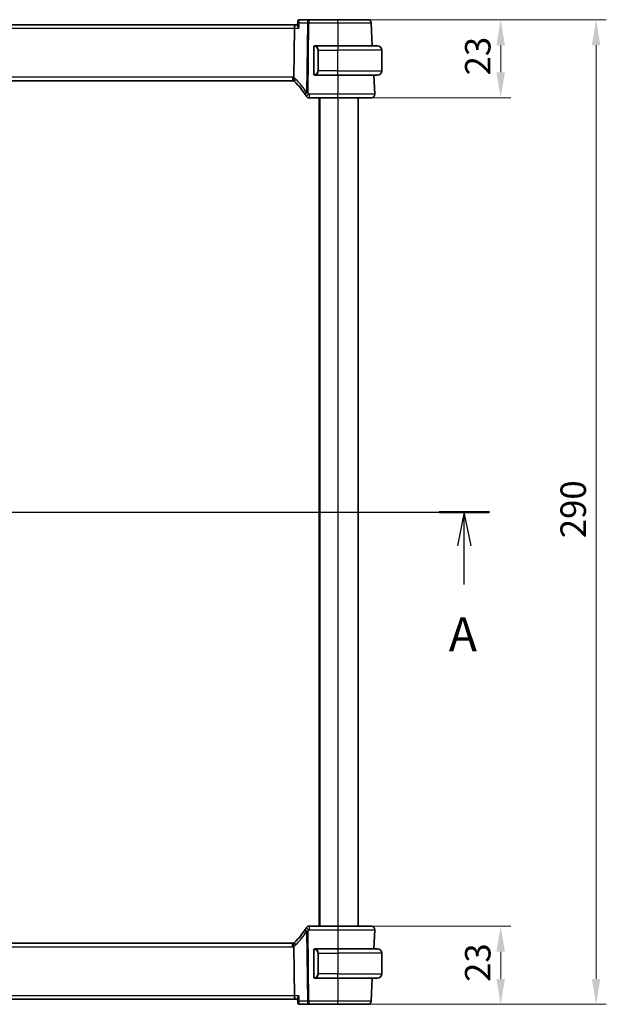
# Model space of a CAD drawing. Units: millimetres. Extents: x 0 to 6296, y 0 to 1124.
# Drawn here: x 1901 to 2074, y 657 to 947 of the extents above; entities that cross this region are included whole.
import ezdxf

# ---------------------------------------------------------------- set-up
doc = ezdxf.new("R2010")
doc.units = ezdxf.units.MM
for name, color, linetype, lineweight in [('Dimension (ISO)', 7, 'Continuous', 18), ('Section Line (ISO)', 7, 'Continuous', 25), ('Visible (ISO)', 7, 'Continuous', 35), ('Visible Narrow (ISO)', 7, 'Continuous', 25)]:
    doc.layers.add(name, color=color, linetype=linetype, lineweight=lineweight)
doc.styles.add('Note Text (TK)', font='txt')
doc.dimstyles.new('Default - Method 1b (TK)', dxfattribs={"dimscale": 3, "dimtxt": 2.5, "dimasz": 2.5, "dimexe": 1, "dimexo": 1.5, "dimgap": 1, "dimtad": 1, "dimtoh": 1, "dimrnd": 1e-08, "dimdsep": 46, "dimtxsty": 'Note Text (TK)', "dimcen": 0.09, "dimdle": 5, "dimclrd": 100, "dimclre": 100, "dimclrt": 7, "dimadec": 1, "dimazin": 1, "dimtfac": 1, "dimtmove": 0, "dimatfit": 3, "dimfxl": 1, "dimtolj": 1, "dimlwd": -1, "dimlwe": -1, "dimarcsym": 0})

# ---------------------------------------------------------------- blocks, each defined once
blk = doc.blocks.new('2dTransSection0')
at = {"layer": 'Section Line (ISO)', "linetype": 'Continuous'}
for p, q in [((150.777, 208.553), (228.556, 208.553)), ((152.627, 208.553), (152.127, 206.053)), ((152.627, 206.053), (152.627, 208.553)), ((153.127, 206.053), (152.627, 208.553)), ((226.707, 208.553), (226.207, 206.053)), ((226.707, 206.053), (226.707, 208.553)), ((227.207, 206.053), (226.707, 208.553)), ((152.627, 203.222), (152.627, 206.053)), ((226.707, 203.222), (226.707, 206.053))]:
    blk.add_line(p, q, dxfattribs=at)
at = {"layer": 'Section Line (ISO)', "linetype": 'Continuous', "lineweight": 50}
for p, q in [((150.777, 208.553), (154.476, 208.553)), ((224.858, 208.553), (228.556, 208.553))]:
    blk.add_line(p, q, dxfattribs=at)
at = {"layer": 'Section Line (ISO)', "char_height": 2.5, "attachment_point": 7, "style": 'Note Text (TK)'}
for insert in [(151.49, 197.524), (225.571, 197.524)]:
    blk.add_mtext('A', dxfattribs=dict(at, insert=insert))
blk = doc.blocks.new('*D22')
at = {"layer": 'Defpoints', "color": 0}
for p in [(1994.55, 947.21), (1994.55, 924.21), (2042.55, 924.21)]:
    blk.add_point(p, dxfattribs=at)
at = {"layer": 'Dimension (ISO)', "color": 100}
for p, q in [((1999.05, 947.21), (2045.55, 947.21)), ((2042.55, 939.71), (2042.55, 931.71)), ((1999.05, 924.21), (2045.55, 924.21))]:
    blk.add_line(p, q, dxfattribs=at)
for points in [[(2041.3, 939.71), (2043.8, 939.71), (2042.55, 947.21)], [(2041.3, 931.71), (2043.8, 931.71), (2042.55, 924.21)]]:
    blk.add_solid(points, dxfattribs=at)
at = {"layer": 'Dimension (ISO)', "color": 7, "insert": (2035.8, 930.81), "char_height": 7.5, "attachment_point": 4, "rotation": 90, "style": 'Note Text (TK)'}
blk.add_mtext('\\A1;23', dxfattribs=at)
blk = doc.blocks.new('*D23')
at = {"layer": 'Defpoints', "color": 0}
for p in [(1994.55, 680.21), (2042.55, 680.21), (1994.55, 657.21)]:
    blk.add_point(p, dxfattribs=at)
at = {"layer": 'Dimension (ISO)', "color": 100}
for p, q in [((1999.05, 680.21), (2045.55, 680.21)), ((2042.55, 664.71), (2042.55, 672.71)), ((1999.05, 657.21), (2045.55, 657.21))]:
    blk.add_line(p, q, dxfattribs=at)
for points in [[(2041.3, 672.71), (2043.8, 672.71), (2042.55, 680.21)], [(2041.3, 664.71), (2043.8, 664.71), (2042.55, 657.21)]]:
    blk.add_solid(points, dxfattribs=at)
at = {"layer": 'Dimension (ISO)', "color": 7, "insert": (2035.8, 663.81), "char_height": 7.5, "attachment_point": 4, "rotation": 90, "style": 'Note Text (TK)'}
blk.add_mtext('\\A1;23', dxfattribs=at)
blk = doc.blocks.new('*D24')
at = {"layer": 'Defpoints', "color": 0}
for p in [(1994.55, 947.21), (2070.66, 947.21), (1994.55, 657.21)]:
    blk.add_point(p, dxfattribs=at)
at = {"layer": 'Dimension (ISO)', "color": 100}
for p, q in [((1999.05, 947.21), (2073.66, 947.21)), ((2070.66, 664.71), (2070.66, 939.71)), ((1999.05, 657.21), (2073.66, 657.21))]:
    blk.add_line(p, q, dxfattribs=at)
for points in [[(2069.41, 939.71), (2071.91, 939.71), (2070.66, 947.21)], [(2069.41, 664.71), (2071.91, 664.71), (2070.66, 657.21)]]:
    blk.add_solid(points, dxfattribs=at)
at = {"layer": 'Dimension (ISO)', "color": 7, "insert": (2063.91, 794.5), "char_height": 7.5, "attachment_point": 4, "rotation": 90, "style": 'Note Text (TK)'}
blk.add_mtext('\\A1;290', dxfattribs=at)

msp = doc.modelspace()

# ---------------------------------------------------------------- linework, layer by layer
at = {"layer": 'Visible (ISO)'}
for p, q in [((1982.041, 945.7137), (1789.0609, 945.7137)), ((1982.6689, 945.7137), (1982.041, 945.7137)), ((1982.7621, 946.7177), (1982.661, 945.6293)), ((1986.0595, 947.2137), (1983.2988, 947.2137)), ((1994.5508, 947.2137), (1986.0595, 947.2137)), ((2004.7491, 939.5137), (2004.3952, 946.266)), ((1981.6253, 930.2239), (1981.8052, 944.766)), ((1987.551, 939.1406), (1987.551, 931.2868)), ((1994.551, 939.5137), (1987.8464, 939.5137)), ((1994.551, 939.5137), (2006.301, 939.5137)), ((2007.551, 932.1637), (2007.551, 938.2637)), ((1987.8464, 930.9137), (1994.551, 930.9137)), ((2006.301, 930.9137), (1994.551, 930.9137)), ((2005.4958, 925.266), (2005.1998, 930.9137)), ((1789.885, 929.2137), (1981.217, 929.2137)), ((1986.1296, 924.2137), (1994.5517, 924.2137)), ((1989.051, 924.2137), (1989.051, 680.2137)), ((2000.551, 924.2137), (2000.551, 680.2137)), ((1994.5517, 680.2137), (1986.1296, 680.2137)), ((2005.1998, 673.5137), (2005.4958, 679.1613)), ((1981.217, 675.2137), (1789.885, 675.2137)), ((1981.8052, 659.6613), (1981.6253, 674.2035)), ((1987.551, 673.1406), (1987.551, 665.2868)), ((1994.551, 673.5137), (1987.8464, 673.5137)), ((1994.551, 673.5137), (2006.301, 673.5137)), ((2007.551, 672.2637), (2007.551, 666.1637)), ((1987.8464, 664.9137), (1994.551, 664.9137)), ((2006.301, 664.9137), (1994.551, 664.9137)), ((2004.3952, 658.1613), (2004.7491, 664.9137)), ((1789.0609, 658.7137), (1982.041, 658.7137)), ((1982.041, 658.7137), (1982.6689, 658.7137)), ((1982.7621, 657.7097), (1982.661, 658.7981)), ((1983.2988, 657.2137), (1986.0595, 657.2137)), ((1986.0595, 657.2137), (1994.5508, 657.2137))]:
    msp.add_line(p, q, dxfattribs=at)
for centre, radius, start, end in [((2003.3966, 946.2137), 1, 3, 90), ((1987.751, 939.3137), 0.2, 90, 180), ((2006.301, 938.2637), 1.25, 0, 90), ((1987.751, 931.1137), 0.2, 180, 270), ((2006.301, 932.1637), 1.25, 270, 0), ((1981.217, 928.2137), 1, 71.236854, 90), ((1981.217, 928.2137), 1, 46.217041, 71.236854), ((1968.0703, 914.4963), 20, 32.374304, 46.217041), ((1968.0703, 914.4963), 20, 30.687162, 32.374304), ((2004.4972, 925.2137), 1, 270, 3), ((1986.1296, 925.2137), 1, 210.687162, 270), ((1968.0703, 689.931), 20, 313.782959, 327.625696), ((1968.0703, 689.931), 20, 327.625696, 329.312838), ((1986.1296, 679.2137), 1, 90, 149.312838), ((2004.4972, 679.2137), 1, 357, 90), ((1981.217, 676.2137), 1, 270, 288.763146), ((1981.217, 676.2137), 1, 288.763146, 313.782959), ((1987.751, 673.3137), 0.2, 90, 180), ((2006.301, 672.2637), 1.25, 0, 90), ((1987.751, 665.1137), 0.2, 180, 270), ((2006.301, 666.1637), 1.25, 270, 0), ((2003.3966, 658.2137), 1, 270, 357)]:
    msp.add_arc(centre, radius, start, end, dxfattribs=at)
for centre, start_param, end_param in [((1982.041, 944.7137), 0, 1.51843645), ((1982.041, 659.7137), 1.6231562, 3.14159265)]:
    msp.add_ellipse(centre, major_axis=(0, 1), ratio=0.23606798, start_param=start_param, end_param=end_param, dxfattribs=at)
for points, knots in [([(1982.661, 945.6293), (1982.6602, 945.6205), (1982.6601, 945.6112), (1982.6632, 945.545), (1982.6864, 945.4721), (1982.7632, 945.3032), (1982.8194, 945.2052), (1982.9564, 944.9963), (1983.0392, 944.8836), (1983.1313, 944.769), (1983.1325, 944.7675), (1983.1337, 944.766)], [-0.138249176, -0.138249176, -0.138249176, -0.138249176, -0.131124494, -0.131124494, -0.090294683, -0.090294683, -0.046293922, -0.046293922, 0, 0, 0.000608734, 0.000608734, 0.000608734, 0.000608734]), ([(1982.9853, 947.1118), (1982.9556, 947.0905), (1982.9276, 947.0657), (1982.8782, 947.0119), (1982.8569, 946.9829), (1982.8217, 946.9248), (1982.8078, 946.8956), (1982.7862, 946.8397), (1982.7786, 946.8129), (1982.7675, 946.7628), (1982.7641, 946.7394), (1982.7621, 946.7177)], [-0.080883173, -0.080883173, -0.080883173, -0.080883173, -0.0784412195, -0.0784412195, -0.0759992659, -0.0759992659, -0.0735573124, -0.0735573124, -0.0711153589, -0.0711153589, -0.0686734054, -0.0686734054, -0.0686734054, -0.0686734054]), ([(1983.2988, 947.2137), (1983.2723, 947.2137), (1983.2461, 947.2117), (1983.1957, 947.2042), (1983.1715, 947.1987), (1983.1261, 947.1853), (1983.1049, 947.1774), (1983.0656, 947.1602), (1983.0475, 947.1509), (1983.0143, 947.1317), (1982.9992, 947.1218), (1982.9853, 947.1118)], [0, 0, 0, 0, 0.00184409696, 0.00184409696, 0.00368819391, 0.00368819391, 0.00553229087, 0.00553229087, 0.00737638783, 0.00737638783, 0.00922048479, 0.00922048479, 0.00922048479, 0.00922048479]), ([(2003.3966, 947.2137), (2003.3966, 947.2137), (2003.2629, 947.2137), (2002.5833, 947.2137), (2001.8348, 947.2137), (1999.8958, 947.2137), (1998.7322, 947.2137), (1996.5306, 947.2137), (1995.5407, 947.2137), (1994.5508, 947.2137)], [-0.78539802, -0.78539802, -0.78539802, -0.78539802, -0.48539865, -0.48539865, -0.00539962, -0.00539962, 0.44964056, 0.44964056, 0.78539802, 0.78539802, 0.78539802, 0.78539802]), ([(1987.551, 939.3137), (1987.551, 939.3137), (1987.551, 939.2534), (1987.551, 939.178), (1987.551, 939.1651), (1987.551, 939.1525), (1987.551, 939.1406)], [0, 0, 0, 0, 0.85378669, 0.85378669, 0.85378669, 1, 1, 1, 1]), ([(1987.551, 931.2868), (1987.551, 931.2176), (1987.551, 931.1254), (1987.551, 931.1155), (1987.551, 931.1138), (1987.551, 931.1137), (1987.551, 931.1137)], [0, 0, 0, 0, 0.85253061, 0.85253061, 0.85253061, 1, 1, 1, 1]), ([(1981.5386, 929.1605), (1981.5383, 929.1607), (1981.5379, 929.1608), (1981.5247, 929.1655), (1981.5135, 929.175), (1981.4948, 929.2033), (1981.4873, 929.2221), (1981.4704, 929.2922), (1981.467, 929.3567), (1981.4767, 929.5214), (1981.4905, 929.6211), (1981.5355, 929.843), (1981.5663, 929.9628), (1981.6036, 930.0842)], [-0.14941647, -0.14941647, -0.14941647, -0.14941647, -0.148946586, -0.148946586, -0.130707111, -0.130707111, -0.112499718, -0.112499718, -0.076213961, -0.076213961, -0.038261464, -0.038261464, 0, 0, 0, 0]), ([(1994.5517, 924.2137), (1995.524, 924.2137), (1996.4962, 924.2137), (1999.0059, 924.2137), (2000.4622, 924.2137), (2002.7412, 924.2137), (2003.5827, 924.2137), (2004.3469, 924.2137), (2004.4972, 924.2137), (2004.4972, 924.2137)], [-0.78539797, -0.78539797, -0.78539797, -0.78539797, -0.49210317, -0.49210317, 0.00539966, 0.00539966, 0.48539864, 0.48539864, 0.78539797, 0.78539797, 0.78539797, 0.78539797]), ([(2004.4972, 680.2137), (2004.4972, 680.2137), (2004.3536, 680.2137), (2003.5956, 680.2137), (2002.7186, 680.2137), (2000.4149, 680.2137), (1999.011, 680.2137), (1996.5406, 680.2137), (1995.5462, 680.2137), (1994.5517, 680.2137)], [-0.78539797, -0.78539797, -0.78539797, -0.78539797, -0.49210317, -0.49210317, 0.00539966, 0.00539966, 0.48539864, 0.48539864, 0.78539797, 0.78539797, 0.78539797, 0.78539797]), ([(1981.5386, 675.2668), (1981.5383, 675.2667), (1981.5379, 675.2666), (1981.5242, 675.2617), (1981.5127, 675.2517), (1981.4938, 675.222), (1981.4864, 675.2026), (1981.4704, 675.1325), (1981.4671, 675.0697), (1981.4765, 674.9072), (1981.4904, 674.8067), (1981.5356, 674.5839), (1981.5663, 674.4644), (1981.6036, 674.3432)], [-0.149410835, -0.149410835, -0.149410835, -0.149410835, -0.148945584, -0.148945584, -0.130024629, -0.130024629, -0.111660977, -0.111660977, -0.076472501, -0.076472501, -0.038195181, -0.038195181, 0, 0, 0, 0]), ([(1981.6253, 674.2035), (1981.6247, 674.25), (1981.6179, 674.2957), (1981.6042, 674.3412), (1981.6039, 674.3422), (1981.6036, 674.3432)], [-0.5426836161, -0.5426836161, -0.5426836161, -0.5426836161, -0.5211963992, -0.5211963992, -0.5207117404, -0.5207117404, -0.5207117404, -0.5207117404]), ([(1987.551, 673.3137), (1987.551, 673.3137), (1987.551, 673.2534), (1987.551, 673.178), (1987.551, 673.1651), (1987.551, 673.1525), (1987.551, 673.1406)], [0, 0, 0, 0, 0.85378669, 0.85378669, 0.85378669, 1, 1, 1, 1]), ([(1987.551, 665.2868), (1987.551, 665.2176), (1987.551, 665.1254), (1987.551, 665.1155), (1987.551, 665.1138), (1987.551, 665.1137), (1987.551, 665.1137)], [0, 0, 0, 0, 0.85253061, 0.85253061, 0.85253061, 1, 1, 1, 1]), ([(1983.1337, 659.6613), (1983.1325, 659.6599), (1983.1313, 659.6584), (1983.0563, 659.565), (1982.9879, 659.4735), (1982.8685, 659.2996), (1982.8166, 659.2163), (1982.722, 659.0418), (1982.6839, 658.9525), (1982.6614, 658.8493), (1982.6588, 658.8216), (1982.661, 658.7981)], [-0.162437497, -0.162437497, -0.162437497, -0.162437497, -0.161833378, -0.161833378, -0.124509687, -0.124509687, -0.088449016, -0.088449016, -0.043702665, -0.043702665, -0.02462928, -0.02462928, -0.02462928, -0.02462928]), ([(1982.7621, 657.7097), (1982.7641, 657.688), (1982.7675, 657.6646), (1982.7786, 657.6145), (1982.7862, 657.5877), (1982.8078, 657.5318), (1982.8217, 657.5026), (1982.8569, 657.4444), (1982.8782, 657.4155), (1982.9276, 657.3617), (1982.9556, 657.3368), (1982.9853, 657.3155)], [-0.0122097676, -0.0122097676, -0.0122097676, -0.0122097676, -0.0097678141, -0.0097678141, -0.0073258606, -0.0073258606, -0.004883907, -0.004883907, -0.0024419535, -0.0024419535, 0, 0, 0, 0]), ([(1982.9853, 657.3155), (1982.9992, 657.3056), (1983.0143, 657.2957), (1983.0475, 657.2765), (1983.0656, 657.2672), (1983.1049, 657.25), (1983.1261, 657.2421), (1983.1715, 657.2287), (1983.1957, 657.2232), (1983.2461, 657.2157), (1983.2723, 657.2137), (1983.2988, 657.2137)], [0, 0, 0, 0, 0.00184409696, 0.00184409696, 0.00368819391, 0.00368819391, 0.00553229087, 0.00553229087, 0.00737638783, 0.00737638783, 0.00922048479, 0.00922048479, 0.00922048479, 0.00922048479]), ([(1994.5508, 657.2137), (1995.5407, 657.2137), (1996.5306, 657.2137), (1998.7322, 657.2137), (1999.8958, 657.2137), (2001.8348, 657.2137), (2002.5833, 657.2137), (2003.2629, 657.2137), (2003.3966, 657.2137), (2003.3966, 657.2137)], [-0.78539802, -0.78539802, -0.78539802, -0.78539802, -0.44964056, -0.44964056, 0.00539962, 0.00539962, 0.48539865, 0.48539865, 0.78539802, 0.78539802, 0.78539802, 0.78539802])]:
    msp.add_open_spline(points, degree=3, knots=knots, dxfattribs=at)
for points in [[(1987.7994, 939.5137), (1987.7749, 939.5137), (1987.751, 939.5137), (1987.751, 939.5137)], [(1987.7906, 939.5137), (1987.7947, 939.5137), (1987.7991, 939.5137), (1987.8036, 939.5137)], [(1987.8206, 939.5137), (1987.8173, 939.5137), (1987.8138, 939.5137), (1987.8103, 939.5137)], [(1987.8171, 939.5137), (1987.8264, 939.5137), (1987.835, 939.5137), (1987.8464, 939.5137)], [(1987.751, 930.9137), (1987.751, 930.9137), (1987.7749, 930.9137), (1987.7994, 930.9137)], [(1987.8036, 930.9137), (1987.7991, 930.9137), (1987.7947, 930.9137), (1987.7906, 930.9137)], [(1987.8103, 930.9137), (1987.8217, 930.9137), (1987.8325, 930.9137), (1987.8401, 930.9137)], [(1987.8464, 930.9137), (1987.8442, 930.9137), (1987.8423, 930.9137), (1987.8405, 930.9137)], [(1981.6036, 930.0842), (1981.6175, 930.1294), (1981.6247, 930.1761), (1981.6253, 930.2239)], [(1987.7994, 673.5137), (1987.7749, 673.5137), (1987.751, 673.5137), (1987.751, 673.5137)], [(1987.7906, 673.5137), (1987.7947, 673.5137), (1987.7991, 673.5137), (1987.8036, 673.5137)], [(1987.8206, 673.5137), (1987.8173, 673.5137), (1987.8138, 673.5137), (1987.8103, 673.5137)], [(1987.8171, 673.5137), (1987.8264, 673.5137), (1987.835, 673.5137), (1987.8464, 673.5137)], [(1987.751, 664.9137), (1987.751, 664.9137), (1987.7749, 664.9137), (1987.7994, 664.9137)], [(1987.8036, 664.9137), (1987.7991, 664.9137), (1987.7947, 664.9137), (1987.7906, 664.9137)], [(1987.8103, 664.9137), (1987.8217, 664.9137), (1987.8325, 664.9137), (1987.8401, 664.9137)], [(1987.8464, 664.9137), (1987.8442, 664.9137), (1987.8423, 664.9137), (1987.8405, 664.9137)]]:
    msp.add_open_spline(points, degree=3, dxfattribs=at)
at = {"layer": 'Visible Narrow (ISO)'}
for p, q in [((1983.273, 946.266), (1985.6129, 946.266)), ((1985.6129, 946.266), (1985.3596, 925.7931)), ((1985.8062, 925.7931), (1986.0595, 946.266)), ((1986.0595, 947.2137), (1986.0595, 946.266)), ((1986.0595, 946.266), (1994.5508, 946.266)), ((1994.5508, 946.266), (1994.5482, 939.5137)), ((1994.5508, 946.266), (1994.5508, 947.2137)), ((1789.2967, 944.766), (1981.8052, 944.766)), ((1981.8052, 944.766), (1983.1337, 944.766)), ((1987.551, 939.1406), (1987.6095, 939.1406)), ((1987.6095, 931.2868), (1987.6095, 939.1406)), ((1988.8838, 938.2637), (1988.7424, 938.2637)), ((1988.7424, 938.2637), (1988.7424, 932.1637)), ((1988.8838, 938.2637), (1994.551, 938.2637)), ((1988.8838, 932.1637), (1988.8838, 938.2637)), ((1994.551, 939.5137), (1994.551, 938.2637)), ((2007.551, 938.2637), (1994.551, 938.2637)), ((1994.551, 932.1637), (1994.551, 938.2637)), ((1987.6095, 931.2868), (1987.551, 931.2868)), ((1988.8838, 932.1637), (1988.7424, 932.1637)), ((1994.551, 932.1637), (1988.8838, 932.1637)), ((1994.551, 930.9137), (1994.551, 932.1637)), ((1994.551, 932.1637), (2007.551, 932.1637)), ((1994.5542, 930.9137), (1994.5517, 925.266)), ((1981.217, 930.266), (1789.885, 930.266)), ((1981.217, 930.266), (1981.217, 929.2137)), ((1986.1296, 925.266), (1986.1296, 924.2137)), ((1994.5517, 925.266), (1986.1296, 925.266)), ((1994.5517, 924.2137), (1994.5517, 925.266)), ((1989.251, 924.2137), (1989.251, 680.2137)), ((1994.551, 924.2137), (1994.551, 680.2137)), ((1985.3596, 678.6343), (1985.6129, 658.1613)), ((1986.0595, 658.1613), (1985.8062, 678.6343)), ((1986.1296, 680.2137), (1986.1296, 679.1613)), ((1986.1296, 679.1613), (1994.5517, 679.1613)), ((1994.5517, 680.2137), (1994.5517, 679.1613)), ((1994.5517, 679.1613), (1994.5542, 673.5137)), ((1789.885, 674.1613), (1981.217, 674.1613)), ((1981.217, 674.1613), (1981.217, 675.2137)), ((1987.551, 673.1406), (1987.6095, 673.1406)), ((1987.6095, 665.2868), (1987.6095, 673.1406)), ((1994.551, 673.5137), (1994.551, 672.2637)), ((1988.8838, 672.2637), (1988.7424, 672.2637)), ((1988.7424, 672.2637), (1988.7424, 666.1637)), ((1988.8838, 666.1637), (1988.8838, 672.2637)), ((1988.8838, 672.2637), (1994.551, 672.2637)), ((2007.551, 672.2637), (1994.551, 672.2637)), ((1994.551, 672.2637), (1994.551, 666.1637)), ((1987.6095, 665.2868), (1987.551, 665.2868)), ((1988.8838, 666.1637), (1988.7424, 666.1637)), ((1994.551, 666.1637), (1988.8838, 666.1637)), ((1994.5482, 664.9137), (1994.5508, 658.1613)), ((1994.551, 664.9137), (1994.551, 666.1637)), ((1994.551, 666.1637), (2007.551, 666.1637)), ((1981.8052, 659.6613), (1789.2967, 659.6613)), ((1983.1337, 659.6613), (1981.8052, 659.6613)), ((1985.6129, 658.1613), (1983.273, 658.1613)), ((1986.0595, 658.1613), (1986.0595, 657.2137)), ((1994.5508, 658.1613), (1986.0595, 658.1613)), ((1994.5508, 657.2137), (1994.5508, 658.1613))]:
    msp.add_line(p, q, dxfattribs=at)
for centre, radius, start, end in [((1987.6924, 938.2637), 1.05, 0, 84.021751), ((1987.6924, 932.1637), 1.05, 275.978249, 0), ((1981.217, 928.266), 2, 78.21842, 90), ((1980.7704, 928.266), 2, 46.217041, 65.377817), ((1967.6237, 914.5487), 21, 32.374304, 46.217041), ((1968.0703, 914.5487), 21, 30.687162, 32.374304), ((1967.6237, 689.8787), 21, 313.782959, 327.625696), ((1968.0703, 689.8787), 21, 327.625696, 329.312838), ((1981.217, 676.1613), 2, 270, 281.78158), ((1980.7704, 676.1613), 2, 294.622183, 313.782959), ((1987.6924, 672.2637), 1.05, 0, 84.021751), ((1987.6924, 666.1637), 1.05, 275.978249, 0)]:
    msp.add_arc(centre, radius, start, end, dxfattribs=at)
for centre, major_axis, ratio, start_param, end_param in [((1983.2768, 946.7056), (-0.2915, 0.4062), 0.95386077, 5.72082988, 6.28318531), ((1986.0595, 946.2137), (0, 1), 0.4472136, 0, 1.51843645), ((1986.0595, 946.2137), (0.9999, -0.0124), 0.05233196, 1.57144377, 2.03444435), ((1987.9432, 939.308), (0.0208, 0.1989), 0.70517612, 0.14742509, 1.64450887), ((1987.8338, 938.2637), (0, 1.25), 0.84, 4.71238898, 6.17884519), ((1987.9432, 931.1194), (0.0208, -0.1989), 0.70517612, 4.63867644, 6.13576022), ((1987.8338, 932.1637), (0, 1.25), 0.84, 3.24593277, 4.71238898), ((1982.6008, 929.6576), (-0.6919, -0.722), 0.37261087, 4.98706069, 6.28318531), ((1985.8062, 925.7407), (-0.8446, -0.5354), 0.30236271, 5.06906516, 6.28318531), ((1985.8062, 925.7407), (-0.8446, -0.5354), 0.04421865, 4.68436212, 6.28318531), ((1986.1296, 925.2137), (-0.86, -0.5104), 0.04502324, 4.68567614, 6.28318531), ((1985.8062, 925.7407), (-0.9999, 0.0124), 0.05233196, 4.71303642, 5.17603701), ((1985.8062, 678.6866), (-0.8446, 0.5354), 0.30236271, 0, 1.21412014), ((1985.8062, 678.6866), (-0.8446, 0.5354), 0.04421865, 0, 1.59882318), ((1986.1296, 679.2137), (-0.86, 0.5104), 0.04502324, 0, 1.59750917), ((1985.8062, 678.6866), (0.9999, 0.0124), 0.05233196, 4.24874095, 4.71174154), ((1982.6008, 674.7698), (-0.6919, 0.722), 0.37261087, 0, 1.29612462), ((1987.9432, 673.308), (0.0208, 0.1989), 0.70517612, 0.14742509, 1.64450887), ((1987.8338, 672.2637), (0, 1.25), 0.84, 4.71238898, 6.17884519), ((1987.9432, 665.1194), (0.0208, -0.1989), 0.70517612, 4.63867644, 6.13576022), ((1987.8338, 666.1637), (0, 1.25), 0.84, 3.24593277, 4.71238898), ((1983.2768, 657.7218), (-0.2915, -0.4062), 0.95386077, 0, 0.56235542), ((1986.0595, 658.2137), (-0.9999, -0.0124), 0.05233196, 1.1071483, 1.57014889), ((1986.0595, 658.2137), (0, -1), 0.4472136, 4.76474886, 6.28318531)]:
    msp.add_ellipse(centre, major_axis=major_axis, ratio=ratio, start_param=start_param, end_param=end_param, dxfattribs=at)
for points, knots in [([(1982.7621, 946.7177), (1982.7612, 946.7078), (1982.764, 946.6963), (1982.7812, 946.659), (1982.804, 946.6297), (1982.8783, 946.5524), (1982.9392, 946.5007), (1983.0864, 946.3891), (1983.1757, 946.3278), (1983.273, 946.266)], [-0.0686734054, -0.0686734054, -0.0686734054, -0.0686734054, -0.060469348, -0.060469348, -0.0450755173, -0.0450755173, -0.0230692139, -0.0230692139, 0.0004104513, 0.0004104513, 0.0004104513, 0.0004104513]), ([(1983.273, 946.266), (1983.2282, 946.3807), (1983.1918, 946.4954), (1983.1427, 946.7061), (1983.1283, 946.8047), (1983.1253, 946.9539), (1983.1303, 947.0112), (1983.1534, 947.0992), (1983.1689, 947.1331), (1983.2036, 947.1754), (1983.2192, 947.1884), (1983.2368, 947.1975)], [-0.0004104513, -0.0004104513, -0.0004104513, -0.0004104513, 0.0230692139, 0.0230692139, 0.0450755173, 0.0450755173, 0.060469348, 0.060469348, 0.0730317018, 0.0730317018, 0.080883173, 0.080883173, 0.080883173, 0.080883173]), ([(1983.2368, 947.1975), (1983.2472, 947.2029), (1983.2575, 947.207), (1983.2782, 947.2123), (1983.2886, 947.2137), (1983.2988, 947.2137)], [-0.00922048479, -0.00922048479, -0.00922048479, -0.00922048479, -0.00461024239, -0.00461024239, 0, 0, 0, 0]), ([(1994.5508, 946.266), (1995.6525, 946.266), (1996.7541, 946.2659), (1999.2042, 946.2659), (2000.4992, 946.2659), (2002.6571, 946.2659), (2003.4901, 946.2659), (2004.2465, 946.266), (2004.3952, 946.266), (2004.3952, 946.266)], [-0.78539801, -0.78539801, -0.78539801, -0.78539801, -0.44964056, -0.44964056, 0.00539962, 0.00539962, 0.48539865, 0.48539865, 0.78539802, 0.78539802, 0.78539802, 0.78539802]), ([(1987.6095, 939.1406), (1987.6095, 939.2186), (1987.6494, 939.285), (1987.7181, 939.3035), (1987.748, 939.3115), (1987.7778, 939.3105), (1987.8017, 939.308)], [0, 0, 0, 0, 0.69625733, 0.69625733, 0.69625733, 1, 1, 1, 1]), ([(1987.8017, 931.1194), (1987.7344, 931.1123), (1987.6234, 931.1548), (1987.6117, 931.2391), (1987.6097, 931.2537), (1987.6095, 931.2703), (1987.6095, 931.2868)], [0, 0, 0, 0, 0.85304448, 0.85304448, 0.85304448, 1, 1, 1, 1]), ([(2005.4958, 925.266), (2005.4958, 925.266), (2005.3304, 925.2659), (2004.4895, 925.2659), (2003.5635, 925.2658), (2001.0556, 925.2658), (1999.4531, 925.2659), (1996.6914, 925.2659), (1995.6216, 925.266), (1994.5517, 925.266)], [-0.78539797, -0.78539797, -0.78539797, -0.78539797, -0.48539864, -0.48539864, -0.00539966, -0.00539966, 0.49210317, 0.49210317, 0.78539795, 0.78539795, 0.78539795, 0.78539795]), ([(1994.5517, 679.1613), (1995.6461, 679.1614), (1996.7404, 679.1614), (1999.4587, 679.1615), (2001.0036, 679.1615), (2003.5387, 679.1615), (2004.5038, 679.1615), (2005.3378, 679.1614), (2005.4958, 679.1614), (2005.4958, 679.1613)], [-0.78539797, -0.78539797, -0.78539797, -0.78539797, -0.48539864, -0.48539864, -0.00539966, -0.00539966, 0.49210317, 0.49210317, 0.78539795, 0.78539795, 0.78539795, 0.78539795]), ([(1987.6095, 673.1406), (1987.6095, 673.2186), (1987.6494, 673.285), (1987.7181, 673.3035), (1987.748, 673.3115), (1987.7778, 673.3105), (1987.8017, 673.308)], [0, 0, 0, 0, 0.69625733, 0.69625733, 0.69625733, 1, 1, 1, 1]), ([(1987.8017, 665.1194), (1987.7344, 665.1123), (1987.6234, 665.1548), (1987.6117, 665.2391), (1987.6097, 665.2537), (1987.6095, 665.2703), (1987.6095, 665.2868)], [0, 0, 0, 0, 0.85304448, 0.85304448, 0.85304448, 1, 1, 1, 1]), ([(1983.273, 658.1613), (1983.1643, 658.0923), (1983.0659, 658.0242), (1982.908, 657.9012), (1982.8458, 657.8456), (1982.7766, 657.7625), (1982.7601, 657.7319), (1982.7621, 657.7097)], [-0.0812936243, -0.0812936243, -0.0812936243, -0.0812936243, -0.0550695094, -0.0550695094, -0.0305941719, -0.0305941719, -0.0122097676, -0.0122097676, -0.0122097676, -0.0122097676]), ([(1983.2368, 657.2298), (1983.2104, 657.2436), (1983.1886, 657.266), (1983.1453, 657.341), (1983.1314, 657.4031), (1983.1225, 657.5665), (1983.1343, 657.6729), (1983.1835, 657.9056), (1983.2229, 658.0332), (1983.273, 658.1613)], [0, 0, 0, 0, 0.0117669892, 0.0117669892, 0.0305941719, 0.0305941719, 0.0550695094, 0.0550695094, 0.0812936243, 0.0812936243, 0.0812936243, 0.0812936243]), ([(1983.2988, 657.2137), (1983.2886, 657.2137), (1983.2782, 657.215), (1983.2575, 657.2204), (1983.2472, 657.2245), (1983.2368, 657.2298)], [-0.00922048479, -0.00922048479, -0.00922048479, -0.00922048479, -0.00461024239, -0.00461024239, 0, 0, 0, 0]), ([(2004.3952, 658.1613), (2004.3952, 658.1614), (2004.2465, 658.1614), (2003.4901, 658.1615), (2002.6571, 658.1615), (2000.4992, 658.1615), (1999.2042, 658.1615), (1996.7541, 658.1614), (1995.6525, 658.1614), (1994.5508, 658.1613)], [-0.78539802, -0.78539802, -0.78539802, -0.78539802, -0.48539865, -0.48539865, -0.00539962, -0.00539962, 0.44964056, 0.44964056, 0.78539801, 0.78539801, 0.78539801, 0.78539801])]:
    msp.add_open_spline(points, degree=3, knots=knots, dxfattribs=at)
for points in [[(1983.1337, 944.766), (1983.1801, 945.266), (1983.2266, 945.766), (1983.273, 946.266)], [(1987.9432, 939.5069), (1987.9327, 939.5082), (1987.8552, 939.5137), (1987.8464, 939.5137)], [(1987.8464, 930.9137), (1987.8552, 930.9137), (1987.9327, 930.9192), (1987.9432, 930.9205)], [(1987.9432, 673.5069), (1987.9327, 673.5082), (1987.8552, 673.5137), (1987.8464, 673.5137)], [(1987.8464, 664.9137), (1987.8552, 664.9137), (1987.9327, 664.9192), (1987.9432, 664.9205)], [(1983.273, 658.1613), (1983.2266, 658.6613), (1983.1801, 659.1613), (1983.1337, 659.6613)]]:
    msp.add_open_spline(points, degree=3, dxfattribs=at)

# ---------------------------------------------------------------- block references
at = {"layer": 'Section Line (ISO)', "xscale": 4, "yscale": 4, "zscale": 4}
msp.add_blockref('2dTransSection0', (1125, -32), dxfattribs=at)

# ---------------------------------------------------------------- dimensions: what is measured, and where the dimension line sits
at = {"layer": 'Dimension (ISO)', "color": 100}
for base, p1, p2, angle, override, picture, middle in [((2042.5517, 924.2137), (1994.5508, 947.2137), (1994.5517, 924.2137), 90, {"dimtoh": 0, "dimdec": 2, "dimtp": 0, "dimtm": 0, "dimtdec": 2, "dimtofl": 1, "dimatfit": 1}, '*D22', (2042.5517, 935.7137)), ((2070.6627, 947.2137), (1994.5508, 657.2137), (1994.5508, 947.2137), 90, {"dimtoh": 0, "dimdec": 2, "dimtp": 0, "dimtm": 0, "dimtdec": 2, "dimtofl": 0, "dimatfit": 1}, '*D24', (2070.6627, 802.2137)), ((2042.5517, 680.2137), (1994.5508, 657.2137), (1994.5517, 680.2137), 270, {"dimtoh": 0, "dimdec": 2, "dimtp": 0, "dimtm": 0, "dimtdec": 2, "dimtofl": 1, "dimatfit": 1}, '*D23', (2042.5517, 668.7137))]:
    dim = msp.add_linear_dim(base=base, p1=p1, p2=p2, angle=angle, dimstyle='Default - Method 1b (TK)', override=override, dxfattribs=at)
    dim.commit()
    dim.dimension.update_dxf_attribs({"geometry": picture, "text_midpoint": middle, "dimtype": 160})

doc.saveas('drawing.dxf')
